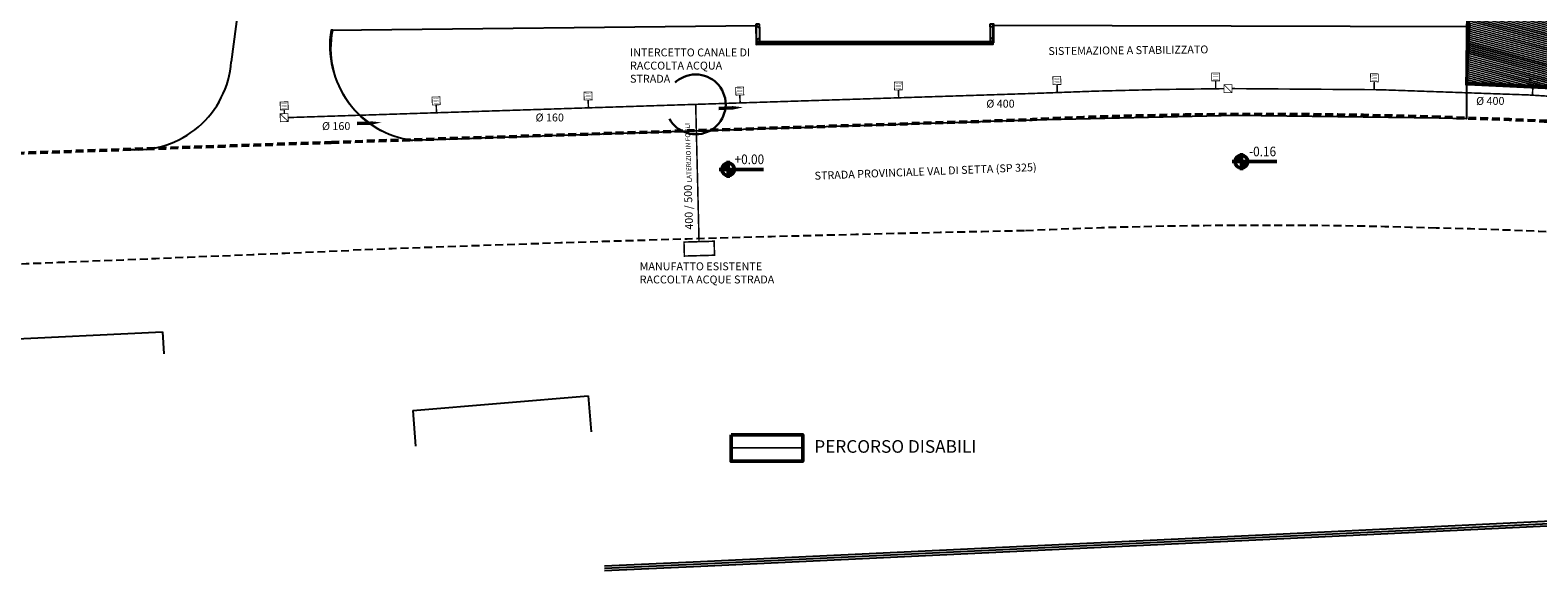
# Model space of a CAD drawing. Units: metres. Extents: x 659 to 1068, y 244 to 487.
# Drawn here: x 708 to 803, y 372 to 407 of the extents above; entities that cross this region are included whole.
import ezdxf
from ezdxf.enums import TextEntityAlignment as Align

# ---------------------------------------------------------------- set-up
doc = ezdxf.new("R2010")
doc.units = ezdxf.units.M
doc.header["$MEASUREMENT"] = 0
for name, pattern in [('100776_PBASE$0$DASHED2', [0.375, 0.25, -0.125]), ('DASHDOT', [1, 0.5, -0.25, 0, -0.25]), ('DASHDOT2', [0.5, 0.25, -0.125, 0, -0.125]), ('NASCOSTA', [0.375, 0.25, -0.125]), ('TRATTEGGIATA', [0.75, 0.5, -0.25])]:
    doc.linetypes.add(name, pattern=pattern)
for name, color, linetype in [('50-RETINI', 251, 'Continuous'), ('APERTURE', 2, 'Continuous'), ('FABBRICATO_TOP', 6, 'Continuous'), ('RIGABIANCASTRADALE_TOP', 7, 'TRATTEGGIATA'), ('Viste', 2, 'Continuous')]:
    doc.layers.add(name, color=color, linetype=linetype)
for name, color, linetype, lineweight in [('FOGNATURA', 7, 'Continuous', 50), ('L.13-89', 10, 'Continuous', 50), ('Verde prato', 82, 'Continuous', 9)]:
    doc.layers.add(name, color=color, linetype=linetype, lineweight=lineweight)
doc.styles.add('Arial', font='arial.ttf')
doc.styles.add('arial2', font='arial.ttf', dxfattribs={"width": 0.8})
doc.styles.get("Standard").update_dxf_attribs({"font": 'arial.ttf'})
doc.linetypes.add('LIMITE1', pattern='A,0.25,-0.1,[133,ltypeshp.shx,S=0.1,R=0,X=-0.1,Y=0],-0.1,1', length=1.45)

# ---------------------------------------------------------------- blocks, each defined once
blk = doc.blocks.new('trdur')
at = {"color": 170, "extrusion": (0, 0, -1)}
blk.add_lwpolyline([(-197.042, 18.422), (-196.192, 18.415)], dxfattribs=at)
blk.add_solid([(-197.043, 18.306), (-197.742, 18.428), (-197.041, 18.539)], dxfattribs=at)
blk = doc.blocks.new('A$Cf57a6f2f')
at = {"layer": 'APERTURE'}
for p, q in [((-1.293, -0.21), (-1.295, -0.898)), ((13.297, -0.189), (13.299, -0.877)), ((-1.291, -1.105), (13.298, -1.084))]:
    blk.add_line(p, q, dxfattribs=at)
for points in [[(13.504, 0.018), (13.506, -1.185)], [(13.506, -1.185), (-1.498, -1.204), (-1.5, -0.003)]]:
    blk.add_lwpolyline(points, dxfattribs=at)
at = {"layer": 'Viste'}
for points in [[(13.297, 0.018), (13.504, 0.018, -0.414214), (13.297, -0.189)], [(-1.293, -0.003), (-1.5, -0.003, 0.414214), (-1.293, -0.21)], [(-1.291, -1.105), (-1.498, -1.106, -0.414214), (-1.292, -0.898)], [(13.298, -1.084), (13.505, -1.085, 0.414214), (13.299, -0.877)]]:
    blk.add_lwpolyline(points, format="xyb", close=True, dxfattribs=at)

msp = doc.modelspace()

# ---------------------------------------------------------------- hatches: boundary and pattern name
at = {"layer": 'FOGNATURA', "linetype": 'Continuous', "ltscale": 0.8}
h = msp.add_hatch(color=256, dxfattribs=at)
h.paths.add_polyline_path([(751.994, 398.106, 0.414214), (751.597, 397.708), (751.994, 397.708)])
h.paths.add_polyline_path([(751.994, 397.708), (751.994, 397.31, 0.414214), (752.392, 397.708)])
h = msp.add_hatch(color=256, dxfattribs=at)
h.paths.add_polyline_path([(784.476, 398.602, 0.414214), (784.078, 398.204), (784.476, 398.204)])
h.paths.add_polyline_path([(784.476, 398.204), (784.476, 397.806, 0.414214), (784.873, 398.204)])
at = {"layer": 'Verde prato'}
h = msp.add_hatch(dxfattribs=at)
h.set_pattern_fill('ANSI31', color=256, angle=300)
h.set_pattern_definition([(345, (-0.0126, -0.0992), (0.03235238, 0.120740728), [])])
h.paths.add_polyline_path([(799.037, 428.285), (873.174, 416.336), (874.576, 416.11), (874.534, 411.811), (872.985, 396.583), (872.952, 396.275), (832.484, 400.54), (815.632, 402.184), (807.178, 402.734), (798.724, 403.103), (798.898, 406.766)])
h = msp.add_hatch(dxfattribs=at)
h.set_pattern_fill('ANSI31', color=256, angle=300)
h.paths.add_polyline_path([(799.049, 428.384), (873.187, 416.435), (874.589, 416.209), (874.546, 411.91), (872.997, 396.682), (872.965, 396.374), (832.497, 400.64), (815.644, 402.283), (807.191, 402.834), (798.737, 403.202), (798.911, 406.865)])

# ---------------------------------------------------------------- linework, layer by layer
at = {"color": 240, "linetype": '100776_PBASE$0$DASHED2', "ltscale": 5, "true_color": 0xed1f24, "const_width": 0.2}
msp.add_lwpolyline([(838.923, 421.856), (839.134, 399.84), (822.753, 401.49), (813.462, 402.425), (798.733, 403.124), (799.049, 428.384), (804.617, 427.385), (810.145, 426.596), (838.923, 421.856)], dxfattribs=at)
at = {"layer": '50-RETINI'}
msp.add_line((721.852, 414.739), (720.54, 404.519), dxfattribs=at)
msp.add_lwpolyline([(732.002, 399.546, -0.434631), (726.962, 406.527), (726.857, 406.526), (753.761, 406.812), (753.763, 405.614), (768.766, 405.633), (768.765, 406.836), (798.898, 406.766), (798.722, 403.041), (798.722, 400.902), (797.022, 400.954), (797.022, 400.954), (784.131, 401.129), (771.242, 400.817), (749.055, 400.099)], format="xyb", close=True, dxfattribs=at)
for centre, radius, start, end in [((732.84, 405.55), 6.061, 170.73338, 262.05314), ((714.556, 404.957), 6, 265.37889, 355.81081)]:
    msp.add_arc(centre, radius, start, end, dxfattribs=at)
at = {"layer": 'FABBRICATO_TOP', "ltscale": 0.5}
for p, q in [((704.109, 386.849), (716.198, 387.42)), ((716.198, 387.42), (716.263, 386.04)), ((732.023, 382.453), (743.137, 383.367)), ((743.137, 383.367), (743.324, 381.098)), ((732.023, 382.453), (732.21, 380.184))]:
    msp.add_line(p, q, dxfattribs=at)
at = {"layer": 'FOGNATURA', "linetype": 'Continuous', "ltscale": 0.8}
for p, q in [((751.994, 397.175), (751.994, 398.242)), ((783.9, 398.204), (786.715, 398.204)), ((784.476, 397.671), (784.476, 398.738)), ((751.418, 397.708), (754.234, 397.708))]:
    msp.add_line(p, q, dxfattribs=at)
at = {"layer": 'FOGNATURA', "color": 142, "linetype": 'Continuous', "ltscale": 6, "true_color": 0x0099cc}
for points, const_width in [([(782.594, 403.317), (782.594, 403.817), (783.094, 403.817), (783.094, 403.317), (782.594, 403.317)], 0.05), ([(783.01, 403.712), (782.679, 403.712)], 0.02), ([(792.638, 403.266), (792.648, 403.766), (793.148, 403.755), (793.138, 403.255), (792.638, 403.266)], 0.05), ([(793.061, 403.651), (792.731, 403.658)], 0.02), ([(752.481, 402.41), (752.465, 402.909), (752.965, 402.926), (752.981, 402.426), (752.481, 402.41)], 0.05), ([(752.883, 402.817), (752.553, 402.806)], 0.02), ([(752.886, 402.72), (752.556, 402.709)], 0.02), ([(762.519, 402.734), (762.503, 403.234), (763.002, 403.25), (763.018, 402.75), (762.519, 402.734)], 0.05), ([(762.921, 403.142), (762.591, 403.131)], 0.02), ([(762.924, 403.044), (762.594, 403.034)], 0.02), ([(762.927, 402.947), (762.597, 402.936)], 0.02), ([(762.93, 402.85), (762.6, 402.839)], 0.02), ([(772.555, 403.072), (772.539, 403.572), (773.039, 403.588), (773.055, 403.088), (772.555, 403.072)], 0.05), ([(772.957, 403.48), (772.627, 403.469)], 0.02), ([(772.96, 403.382), (772.63, 403.372)], 0.02), ([(772.964, 403.285), (772.634, 403.274)], 0.02), ([(772.967, 403.188), (772.637, 403.177)], 0.02), ([(783.01, 403.614), (782.679, 403.614)], 0.02), ([(783.01, 403.517), (782.679, 403.517)], 0.02), ([(783.01, 403.419), (782.679, 403.419)], 0.02), ([(783.379, 402.572), (783.379, 403.072), (783.879, 403.072), (783.879, 402.572), (783.379, 402.572)], 0.05), ([(783.379, 403.072), (783.879, 402.572)], 0.05), ([(793.055, 403.359), (792.725, 403.366)], 0.02), ([(793.057, 403.457), (792.727, 403.464)], 0.02), ([(793.059, 403.554), (792.729, 403.561)], 0.02), ([(802.673, 402.928), (802.707, 403.427), (803.206, 403.392), (803.171, 402.893), (802.673, 402.928)], 0.05), ([(803.094, 403.001), (802.764, 403.024)], 0.02), ([(803.101, 403.098), (802.771, 403.121)], 0.02), ([(803.107, 403.195), (802.778, 403.218)], 0.02), ([(803.114, 403.292), (802.785, 403.315)], 0.02), ([(723.648, 401.476), (723.632, 401.975), (724.132, 401.992), (724.148, 401.492), (723.648, 401.476)], 0.05), ([(724.05, 401.883), (723.72, 401.873)], 0.02), ([(724.054, 401.786), (723.724, 401.775)], 0.02), ([(733.265, 401.787), (733.248, 402.287), (733.748, 402.303), (733.764, 401.803), (733.265, 401.787)], 0.05), ([(733.667, 402.195), (733.337, 402.184)], 0.02), ([(733.67, 402.097), (733.34, 402.087)], 0.02), ([(733.673, 402), (733.343, 401.989)], 0.02), ([(733.676, 401.903), (733.346, 401.892)], 0.02), ([(742.881, 402.099), (742.865, 402.598), (743.364, 402.615), (743.381, 402.115), (742.881, 402.099)], 0.05), ([(743.283, 402.506), (742.953, 402.496)], 0.02), ([(743.286, 402.409), (742.956, 402.398)], 0.02), ([(743.289, 402.312), (742.959, 402.301)], 0.02), ([(743.293, 402.214), (742.962, 402.204)], 0.02), ([(752.889, 402.622), (752.559, 402.612)], 0.02), ([(752.893, 402.525), (752.563, 402.514)], 0.02), ([(723.648, 400.725), (723.632, 401.225), (724.132, 401.241), (724.148, 400.742), (723.648, 400.725)], 0.05), ([(723.632, 401.225), (724.148, 400.742)], 0.05), ([(724.057, 401.689), (723.727, 401.678)], 0.02), ([(724.06, 401.591), (723.73, 401.581)], 0.02)]:
    msp.add_lwpolyline(points, dxfattribs=dict(at, const_width=const_width))
at = {"layer": 'FOGNATURA', "color": 142, "linetype": 'DASHDOT', "ltscale": 3, "true_color": 0x0099cc, "const_width": 0.1}
for points in [[(753.7, 401.949), (771.19, 402.514, -0.008893), (783.379, 402.822)], [(783.879, 402.825, -0.020538), (812.01, 401.837)], [(724.14, 400.991), (752.747, 401.918, -0.000015), (752.747, 401.918), (753.7, 401.949)]]:
    msp.add_lwpolyline(points, format="xyb", dxfattribs=at)
for points in [[(762.769, 402.742), (762.785, 402.242)], [(772.805, 403.08), (772.824, 402.581)], [(782.844, 403.317), (782.849, 402.817)], [(792.888, 403.261), (792.878, 402.761)], [(802.922, 402.91), (802.897, 402.411)], [(733.514, 401.795), (733.531, 401.296)], [(743.131, 402.107), (743.147, 401.607)], [(752.731, 402.418), (752.747, 401.918)], [(723.898, 401.234), (723.898, 401.484)]]:
    msp.add_lwpolyline(points, dxfattribs=at)
at = {"layer": 'FOGNATURA', "linetype": 'DASHDOT', "ltscale": 0.6, "const_width": 0.1}
msp.add_lwpolyline([(749.937, 401.827), (750.149, 393.134)], dxfattribs=at)
msp.add_lwpolyline([(749.195, 393.107), (751.103, 393.161), (751.128, 392.276), (749.22, 392.222)], close=True, dxfattribs=at)
at = {"layer": 'FOGNATURA', "color": 1, "linetype": 'NASCOSTA', "lineweight": 30, "ltscale": 20}
msp.add_circle((749.937, 401.827), 1.897, dxfattribs=at)
at = {"layer": 'FOGNATURA', "linetype": 'Continuous', "ltscale": 0.8}
for centre in [(751.994, 397.708), (784.476, 398.204)]:
    msp.add_circle(centre, 0.398, dxfattribs=at)
at = {"layer": 'L.13-89'}
msp.add_lwpolyline([(752.181, 380.913), (756.716, 380.913), (756.716, 379.235), (752.181, 379.235)], close=True, dxfattribs=at)
at = {"layer": 'L.13-89', "linetype": 'NASCOSTA', "ltscale": 1.5, "const_width": 0.1}
msp.add_lwpolyline([(752.181, 380.074), (756.716, 380.074)], dxfattribs=at)
at = {"layer": 'RIGABIANCASTRADALE_TOP'}
for points in [[(695.694, 398.3), (726.868, 399.38), (771.242, 400.817, -0.018864), (797.022, 400.954, -0.022515), (832.224, 398.356)], [(695.706, 398.4), (726.88, 399.479), (771.254, 400.917, -0.018864), (797.035, 401.053, -0.022515), (832.236, 398.455)]]:
    msp.add_lwpolyline(points, format="xyb", dxfattribs=at)
for centre, radius, start, end in [((785.946, 58.792), 335.375, 88.14434, 92.59904), ((820.722, -2065.734), 2460.064, 91.164239, 92.158671), ((788.919, 41.207), 352.872, 83.08422, 88.71925), ((442.017, 7124.832), 6738.322, 272.1538742, 272.4329367)]:
    msp.add_arc(centre, radius, start, end, dxfattribs=at)
at = {"layer": 'Verde prato'}
for points in [[(799.037, 428.285), (873.174, 416.336), (874.576, 416.11), (874.534, 411.811), (872.985, 396.583), (872.952, 396.275), (832.484, 400.54), (815.632, 402.184), (807.178, 402.734), (798.724, 403.103), (798.898, 406.766)], [(799.049, 428.384), (873.187, 416.435), (874.589, 416.209), (874.546, 411.91), (872.997, 396.682), (872.965, 396.374), (832.497, 400.64), (815.644, 402.283), (807.191, 402.834), (798.737, 403.202), (798.911, 406.865)]]:
    msp.add_lwpolyline(points, close=True, dxfattribs=at)
at = {"layer": 'Viste'}
msp.add_line((798.916, 406.965), (798.734, 403.14), dxfattribs=at)
msp.add_lwpolyline([(798.737, 403.202, -0.021474), (832.497, 400.64)], format="xyb", dxfattribs=at)
at = {"layer": 'Viste', "linetype": 'LIMITE1', "ltscale": 0.5}
msp.add_lwpolyline([(820.814, 376.08), (786.264, 374.425), (750.253, 372.706), (744.168, 372.441)], dxfattribs=at)
at = {"layer": 'Viste'}
for points in [[(807.149, 375.576), (786.257, 374.575), (750.246, 372.856), (744.164, 372.59)], [(820.949, 375.936), (786.272, 374.275), (750.26, 372.557), (744.172, 372.291)]]:
    msp.add_lwpolyline(points, dxfattribs=at)

# ---------------------------------------------------------------- block references
msp.add_blockref('A$Cf57a6f2f', (755.273, 406.916))
at = {"layer": 'FOGNATURA', "color": 142, "xscale": -1, "rotation": 183.1841716000774}
for p in [(554.484, 409.054), (531.589, 408.095)]:
    msp.add_blockref('trdur', p, dxfattribs=at)

# ---------------------------------------------------------------- texts
at = {"layer": 'FOGNATURA', "style": 'arial2', "width": 0.9}
for s, p in [('-0.16', (785.815, 398.348)), ('+0.00', (753.334, 397.852))]:
    msp.add_text(s, height=0.6103, dxfattribs=at).set_placement(p, align=Align.BOTTOM_CENTER)
at = {"layer": 'FOGNATURA', "char_height": 0.5, "width": 20.2155, "attachment_point": 1}
for s, insert, rotation in [('SISTEMAZIONE A STABILIZZATO', (772.254, 405.451), 0.60284), ('STRADA PROVINCIALE VAL DI SETTA (SP 325)', (757.45, 397.553), 2.26621)]:
    msp.add_mtext(s, dxfattribs=dict(at, insert=insert, rotation=rotation))
at = {"layer": 'FOGNATURA', "color": 1, "linetype": 'DASHDOT2', "lineweight": 30, "insert": (745.78, 405.365), "char_height": 0.5, "width": 7.78848, "attachment_point": 1, "style": 'Arial'}
msp.add_mtext('INTERCETTO CANALE DI RACCOLTA ACQUA STRADA', dxfattribs=at)
at = {"layer": 'FOGNATURA', "char_height": 0.5, "attachment_point": 1, "style": 'Arial'}
for s, insert, width in [('Ø 400', (768.331, 402.12), 16.55346), ('Ø 400', (799.332, 402.292), 16.55346), ('Ø 160', (739.801, 401.246), 16.55346), ('Ø 160', (726.285, 400.702), 16.55346), ('MANUFATTO ESISTENTE RACCOLTA ACQUE STRADA', (746.39, 391.822), 9.69903)]:
    msp.add_mtext(s, dxfattribs=dict(at, insert=insert, width=width))
at = {"layer": 'FOGNATURA', "insert": (749.277, 393.882), "char_height": 0.5, "width": 16.55346, "attachment_point": 1, "rotation": 91.82269, "style": 'Arial'}
msp.add_mtext('400 / 500 {\\H0.6x;LATERIZIO IN FOGLI}', dxfattribs=at)
at = {"layer": 'L.13-89', "insert": (757.441, 380.567), "char_height": 0.8, "width": 32.3448, "attachment_point": 1}
msp.add_mtext('PERCORSO DISABILI', dxfattribs=at)

doc.saveas('drawing.dxf')
